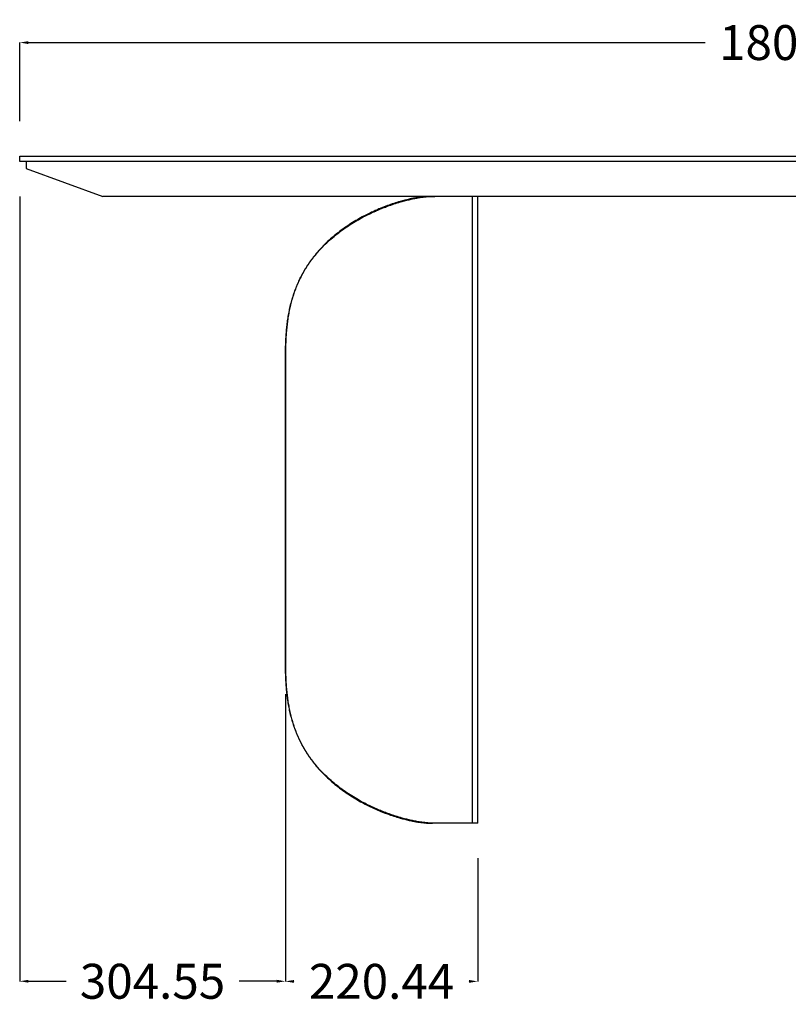
# Model space of a CAD drawing. Units: millimetres. Extents: x 2809 to 7213, y 47 to 3779.
# Drawn here: x 5238 to 6119, y 53 to 1181 of the extents above; entities that cross this region are included whole.
import ezdxf

# ---------------------------------------------------------------- set-up
doc = ezdxf.new("R2010")
doc.units = ezdxf.units.MM
doc.header["$MEASUREMENT"] = 0
doc.layers.add('base', color=7, linetype='Continuous')
doc.layers.add('QUOTE', color=1, linetype='Continuous')
doc.styles.get("Standard").update_dxf_attribs({"font": 'txt', "height": 40})
doc.dimstyles.new('STANDARD_ACAD', dxfattribs={"dimtxt": 0.18, "dimasz": 0.18, "dimexe": 0.18, "dimexo": 0.0625, "dimgap": 0.09, "dimtad": 0, "dimtih": 1, "dimtoh": 1, "dimdec": 4, "dimzin": 0, "dimdsep": 46, "dimtxsty": 'Standard', "dimcen": 0.09, "dimadec": 0, "dimazin": 0, "dimtfac": 1, "dimtdec": 4, "dimtofl": 0, "dimtmove": 0, "dimatfit": 3, "dimfxl": 1, "dimtolj": 1, "dimtzin": 0, "dimarcsym": 0})

# ---------------------------------------------------------------- blocks, each defined once
blk = doc.blocks.new('*D25')
at = {"layer": 'Defpoints', "color": 0, "transparency": 16777216}
for p in [(7037.8, 1155), (5237.8, 1024.8, 750), (7037.8, 1024.8, 750)]:
    blk.add_point(p, dxfattribs=at)
at = {"layer": 'QUOTE', "lineweight": -2, "transparency": 16777216}
for p, q in [((5237.8, 1064.8), (5237.8, 1155.1)), ((5247.8, 1155), (6023.4, 1155)), ((7027.8, 1155), (6252.1, 1155)), ((7037.8, 1064.8), (7037.8, 1155.1))]:
    blk.add_line(p, q, dxfattribs=at)
at = {"layer": 'QUOTE', "transparency": 16777216}
for points in [[(5247.8, 1156.6), (5247.8, 1153.3), (5237.8, 1155)], [(7027.8, 1156.6), (7027.8, 1153.3), (7037.8, 1155)]]:
    blk.add_solid(points, dxfattribs=at)
at = {"layer": 'QUOTE', "transparency": 16777216, "insert": (6137.8, 1155), "char_height": 40, "attachment_point": 5}
blk.add_mtext('\\A1;1800.00', dxfattribs=at)
blk = doc.blocks.new('*D20')
at = {"layer": 'Defpoints', "color": 0, "transparency": 16777216}
for p in [(5237.8, 1018.8), (5542.3, 448.7), (5542.3, 79.6)]:
    blk.add_point(p, dxfattribs=at)
at = {"layer": 'QUOTE', "lineweight": -2, "transparency": 16777216}
for p, q in [((5237.8, 978.8), (5237.8, 79.5)), ((5542.3, 408.7), (5542.3, 79.5)), ((5247.8, 79.6), (5290.9, 79.6)), ((5532.3, 79.6), (5489.2, 79.6))]:
    blk.add_line(p, q, dxfattribs=at)
at = {"layer": 'QUOTE', "transparency": 16777216}
for points in [[(5247.8, 81.3), (5247.8, 78), (5237.8, 79.6)], [(5532.3, 81.3), (5532.3, 78), (5542.3, 79.6)]]:
    blk.add_solid(points, dxfattribs=at)
at = {"layer": 'QUOTE', "transparency": 16777216, "insert": (5390, 79.6), "char_height": 40, "attachment_point": 5}
blk.add_mtext('\\A1;304.55', dxfattribs=at)
blk = doc.blocks.new('*D21')
at = {"layer": 'Defpoints', "color": 0, "transparency": 16777216}
for p in [(5542.3, 448.7), (5762.7, 260.8), (5542.3, 79.5)]:
    blk.add_point(p, dxfattribs=at)
at = {"layer": 'QUOTE', "lineweight": -2, "transparency": 16777216}
for p, q in [((5542.3, 408.7), (5542.3, 79.3)), ((5762.7, 220.8), (5762.7, 79.3)), ((5552.3, 79.5), (5552.4, 79.5)), ((5752.7, 79.5), (5752.6, 79.5))]:
    blk.add_line(p, q, dxfattribs=at)
at = {"layer": 'QUOTE', "transparency": 16777216}
for points in [[(5552.3, 81.1), (5552.3, 77.8), (5542.3, 79.5)], [(5752.7, 81.1), (5752.7, 77.8), (5762.7, 79.5)]]:
    blk.add_solid(points, dxfattribs=at)
at = {"layer": 'QUOTE', "transparency": 16777216, "insert": (5652.5, 79.5), "char_height": 40, "attachment_point": 5}
blk.add_mtext('\\A1;220.44', dxfattribs=at)

msp = doc.modelspace()

# ---------------------------------------------------------------- linework, layer by layer
at = {"layer": 'base'}
for p, q in [((5245.256, 1018.756, 750), (5245.256, 1010.756, 750)), ((5245.256, 1010.756, 750), (5333.176, 978.756, 750)), ((6942.337, 978.756, 750), (5333.176, 978.756, 750)), ((5762.748, 620.756, 750), (5762.748, 978.756, 750)), ((5756.748, 260.757, 750), (5756.748, 620.756, 750)), ((5762.748, 260.757, 750), (5762.748, 620.756, 750)), ((5762.748, 260.757, 750), (5762.748, 620.756, 750)), ((5762.748, 260.757, 750), (5714.09, 260.756, 750))]:
    msp.add_line(p, q, dxfattribs=at)
at = {"layer": 'base', "lineweight": -3}
msp.add_line((5756.748, 620.756, 750), (5756.748, 978.756, 750), dxfattribs=at)
at = {"layer": 'base', "elevation": 750}
msp.add_lwpolyline([(5237.756, 1018.756), (5237.756, 1024.756), (7037.756, 1024.756), (7037.756, 1018.756), (5237.756, 1018.756)], dxfattribs=at)
at = {"layer": 'base'}
for points in [[(5710.942, 978.756), (5709.043, 978.749), (5707.098, 978.723), (5705.571, 978.676), (5704.019, 978.603), (5702.426, 978.501), (5700.807, 978.368), (5699.154, 978.203), (5697.476, 978.007), (5695.773, 977.781), (5694.047, 977.526), (5692.845, 977.334), (5691.631, 977.128), (5690.408, 976.909), (5689.174, 976.677), (5687.93, 976.433), (5686.676, 976.175), (5685.413, 975.905), (5684.141, 975.622), (5681.589, 975.024), (5679.004, 974.376), (5676.389, 973.681), (5673.745, 972.938), (5671.968, 972.417), (5670.179, 971.874), (5668.38, 971.311), (5666.57, 970.727), (5664.752, 970.122), (5662.926, 969.497), (5661.091, 968.85), (5659.25, 968.183), (5656.479, 967.143), (5653.695, 966.057), (5650.902, 964.924), (5649.503, 964.34), (5648.101, 963.744), (5646.697, 963.136), (5645.292, 962.517), (5643.886, 961.885), (5642.48, 961.242), (5641.074, 960.587), (5639.667, 959.92), (5638.262, 959.241), (5636.857, 958.55), (5635.22, 957.73), (5633.585, 956.893), (5631.952, 956.041), (5630.322, 955.172), (5628.463, 954.159), (5626.61, 953.124), (5624.762, 952.067), (5622.92, 950.988), (5621.084, 949.888), (5619.255, 948.766), (5617.433, 947.622), (5615.619, 946.457), (5613.702, 945.194), (5611.795, 943.906), (5609.899, 942.593), (5608.015, 941.255), (5606.2, 939.931), (5604.398, 938.583), (5602.61, 937.211), (5600.837, 935.814), (5599.079, 934.393), (5597.338, 932.948), (5595.614, 931.478), (5593.908, 929.983), (5592.269, 928.509), (5590.649, 927.012), (5589.048, 925.492), (5587.466, 923.948), (5585.901, 922.379), (5584.356, 920.787), (5582.832, 919.172), (5581.33, 917.534), (5580.312, 916.394), (5579.304, 915.243), (5578.308, 914.081), (5577.323, 912.909), (5576.265, 911.622), (5575.221, 910.323), (5574.192, 909.011), (5573.177, 907.688), (5572.179, 906.353), (5571.196, 905.007), (5570.228, 903.649), (5569.276, 902.279), (5568.341, 900.897), (5567.421, 899.505), (5566.518, 898.1), (5565.631, 896.685), (5564.757, 895.251), (5563.899, 893.807), (5563.059, 892.351), (5562.236, 890.886), (5561.431, 889.41), (5560.643, 887.924), (5559.874, 886.428), (5559.123, 884.923), (5558.378, 883.383), (5557.652, 881.834), (5556.945, 880.276), (5556.257, 878.709), (5555.588, 877.133), (5554.938, 875.549), (5554.306, 873.957), (5553.692, 872.357), (5553.097, 870.751), (5552.521, 869.137), (5551.963, 867.517), (5551.423, 865.889), (5550.902, 864.256), (5550.398, 862.616), (5549.914, 860.971), (5549.447, 859.32), (5549.008, 857.698), (5548.585, 856.072), (5548.18, 854.441), (5547.792, 852.806), (5547.42, 851.167), (5547.065, 849.524), (5546.725, 847.878), (5546.402, 846.228), (5546.096, 844.585), (5545.805, 842.939), (5545.529, 841.29), (5545.267, 839.638), (5545.019, 837.984), (5544.786, 836.329), (5544.565, 834.671), (5544.358, 833.011), (5544.163, 831.35), (5543.98, 829.687), (5543.809, 828.023), (5543.649, 826.357), (5543.5, 824.691), (5543.362, 823.024), (5543.115, 819.687), (5542.981, 817.588), (5542.863, 815.488), (5542.759, 813.387), (5542.669, 811.286), (5542.585, 808.996), (5542.515, 806.706), (5542.457, 804.415), (5542.41, 802.124), (5542.346, 797.588), (5542.312, 793.051), (5542.299, 788.514), (5542.296, 783.977), (5542.297, 680.714), (5542.297, 618.756)], [(5710.942, 978.756), (5709.043, 978.749), (5707.098, 978.723), (5705.571, 978.676), (5704.019, 978.603), (5702.426, 978.501), (5700.807, 978.368), (5699.154, 978.203), (5697.476, 978.007), (5695.773, 977.781), (5694.047, 977.526), (5692.845, 977.334), (5691.631, 977.128), (5690.408, 976.909), (5689.174, 976.677), (5687.93, 976.433), (5686.676, 976.175), (5685.413, 975.905), (5684.141, 975.622), (5681.589, 975.024), (5679.004, 974.376), (5676.389, 973.681), (5673.745, 972.938), (5671.968, 972.417), (5670.179, 971.874), (5668.38, 971.311), (5666.57, 970.727), (5664.752, 970.122), (5662.926, 969.497), (5661.091, 968.85), (5659.25, 968.183), (5656.479, 967.143), (5653.695, 966.057), (5650.902, 964.924), (5649.503, 964.34), (5648.101, 963.744), (5646.697, 963.136), (5645.292, 962.517), (5643.886, 961.885), (5642.48, 961.242), (5641.074, 960.587), (5639.667, 959.92), (5638.262, 959.241), (5636.857, 958.55), (5635.22, 957.73), (5633.585, 956.893), (5631.952, 956.041), (5630.322, 955.172), (5628.463, 954.159), (5626.61, 953.124), (5624.762, 952.067), (5622.92, 950.988), (5621.084, 949.888), (5619.255, 948.766), (5617.433, 947.622), (5615.619, 946.457), (5613.702, 945.194), (5611.795, 943.906), (5609.899, 942.593), (5608.015, 941.255), (5606.2, 939.931), (5604.398, 938.583), (5602.61, 937.211), (5600.837, 935.814), (5599.079, 934.393), (5597.338, 932.948), (5595.614, 931.478), (5593.908, 929.983), (5592.269, 928.509), (5590.649, 927.012), (5589.048, 925.492), (5587.466, 923.948), (5585.901, 922.379), (5584.356, 920.787), (5582.832, 919.172), (5581.33, 917.534), (5580.312, 916.394), (5579.304, 915.243), (5578.308, 914.081), (5577.323, 912.909), (5576.265, 911.622), (5575.221, 910.323), (5574.192, 909.011), (5573.177, 907.688), (5572.179, 906.353), (5571.196, 905.007), (5570.228, 903.649), (5569.276, 902.279), (5568.341, 900.897), (5567.421, 899.505), (5566.518, 898.1), (5565.631, 896.685), (5564.757, 895.251), (5563.899, 893.807), (5563.059, 892.351), (5562.236, 890.886), (5561.431, 889.41), (5560.643, 887.924), (5559.874, 886.428), (5559.123, 884.923), (5558.378, 883.383), (5557.652, 881.834), (5556.945, 880.276), (5556.257, 878.709), (5555.588, 877.133), (5554.938, 875.549), (5554.306, 873.957), (5553.692, 872.357), (5553.097, 870.751), (5552.521, 869.137), (5551.963, 867.517), (5551.423, 865.889), (5550.902, 864.256), (5550.398, 862.616), (5549.914, 860.971), (5549.447, 859.32), (5549.008, 857.698), (5548.585, 856.072), (5548.18, 854.441), (5547.792, 852.806), (5547.42, 851.167), (5547.065, 849.524), (5546.725, 847.878), (5546.402, 846.228), (5546.096, 844.585), (5545.805, 842.939), (5545.529, 841.29), (5545.267, 839.638), (5545.019, 837.984), (5544.786, 836.329), (5544.565, 834.671), (5544.358, 833.011), (5544.163, 831.35), (5543.98, 829.687), (5543.809, 828.023), (5543.649, 826.357), (5543.5, 824.691), (5543.362, 823.024), (5543.115, 819.687), (5542.981, 817.588), (5542.863, 815.488), (5542.759, 813.387), (5542.669, 811.286), (5542.585, 808.996), (5542.515, 806.706), (5542.457, 804.415), (5542.41, 802.124), (5542.346, 797.588), (5542.312, 793.051), (5542.299, 788.514), (5542.296, 783.977), (5542.297, 680.714), (5542.297, 618.756)], [(5542.297, 620.756), (5542.297, 558.799), (5542.296, 455.536), (5542.299, 450.999), (5542.312, 446.462), (5542.346, 441.925), (5542.41, 437.388), (5542.457, 435.098), (5542.515, 432.807), (5542.585, 430.517), (5542.669, 428.227), (5542.759, 426.126), (5542.863, 424.025), (5542.981, 421.925), (5543.115, 419.826), (5543.362, 416.489), (5543.5, 414.822), (5543.649, 413.155), (5543.809, 411.49), (5543.98, 409.826), (5544.163, 408.163), (5544.358, 406.502), (5544.565, 404.842), (5544.786, 403.184), (5545.019, 401.528), (5545.267, 399.875), (5545.529, 398.223), (5545.805, 396.574), (5546.096, 394.928), (5546.402, 393.284), (5546.725, 391.635), (5547.065, 389.989), (5547.42, 388.346), (5547.792, 386.707), (5548.18, 385.072), (5548.585, 383.441), (5549.008, 381.814), (5549.447, 380.193), (5549.914, 378.542), (5550.398, 376.897), (5550.902, 375.257), (5551.423, 373.623), (5551.963, 371.996), (5552.521, 370.376), (5553.097, 368.762), (5553.692, 367.156), (5554.306, 365.556), (5554.938, 363.964), (5555.588, 362.38), (5556.257, 360.804), (5556.945, 359.237), (5557.652, 357.679), (5558.378, 356.13), (5559.123, 354.59), (5559.874, 353.084), (5560.643, 351.589), (5561.431, 350.103), (5562.236, 348.627), (5563.059, 347.161), (5563.899, 345.706), (5564.757, 344.262), (5565.631, 342.828), (5566.518, 341.412), (5567.421, 340.008), (5568.341, 338.615), (5569.276, 337.234), (5570.228, 335.864), (5571.196, 334.506), (5572.179, 333.159), (5573.177, 331.825), (5574.192, 330.501), (5575.221, 329.19), (5576.265, 327.891), (5577.323, 326.604), (5578.308, 325.432), (5579.304, 324.27), (5580.312, 323.119), (5581.33, 321.979), (5582.832, 320.341), (5584.356, 318.726), (5585.901, 317.133), (5587.466, 315.565), (5589.048, 314.021), (5590.649, 312.501), (5592.269, 311.004), (5593.908, 309.53), (5595.614, 308.035), (5597.338, 306.565), (5599.079, 305.119), (5600.837, 303.698), (5602.61, 302.302), (5604.398, 300.93), (5606.2, 299.582), (5608.015, 298.258), (5609.899, 296.92), (5611.795, 295.607), (5613.702, 294.319), (5615.619, 293.056), (5617.433, 291.89), (5619.255, 290.746), (5621.084, 289.624), (5622.92, 288.525), (5624.762, 287.446), (5626.61, 286.389), (5628.463, 285.354), (5630.322, 284.341), (5631.952, 283.472), (5633.585, 282.62), (5635.22, 281.783), (5636.857, 280.963), (5638.262, 280.272), (5639.667, 279.593), (5641.074, 278.926), (5642.48, 278.271), (5643.886, 277.628), (5645.292, 276.996), (5646.697, 276.377), (5648.101, 275.769), (5649.503, 275.173), (5650.902, 274.589), (5653.695, 273.456), (5656.479, 272.37), (5659.25, 271.33), (5661.091, 270.663), (5662.926, 270.016), (5664.752, 269.391), (5666.57, 268.786), (5668.38, 268.202), (5670.179, 267.638), (5671.968, 267.096), (5673.745, 266.575), (5676.389, 265.832), (5679.004, 265.136), (5681.589, 264.489), (5684.141, 263.891), (5685.413, 263.608), (5686.676, 263.338), (5687.93, 263.08), (5689.174, 262.835), (5690.408, 262.604), (5691.631, 262.385), (5692.845, 262.179), (5694.047, 261.987), (5695.773, 261.732), (5697.476, 261.506), (5699.154, 261.31), (5700.807, 261.145), (5702.426, 261.012), (5704.019, 260.91), (5705.571, 260.836), (5707.098, 260.79), (5709.043, 260.764), (5710.942, 260.757)], [(5542.297, 620.756), (5542.297, 558.799), (5542.296, 455.536), (5542.299, 450.999), (5542.312, 446.462), (5542.346, 441.925), (5542.41, 437.388), (5542.457, 435.098), (5542.515, 432.807), (5542.585, 430.517), (5542.669, 428.227), (5542.759, 426.126), (5542.863, 424.025), (5542.981, 421.925), (5543.115, 419.826), (5543.362, 416.489), (5543.5, 414.822), (5543.649, 413.155), (5543.809, 411.49), (5543.98, 409.826), (5544.163, 408.163), (5544.358, 406.502), (5544.565, 404.842), (5544.786, 403.184), (5545.019, 401.528), (5545.267, 399.875), (5545.529, 398.223), (5545.805, 396.574), (5546.096, 394.928), (5546.402, 393.284), (5546.725, 391.635), (5547.065, 389.989), (5547.42, 388.346), (5547.792, 386.707), (5548.18, 385.072), (5548.585, 383.441), (5549.008, 381.814), (5549.447, 380.193), (5549.914, 378.542), (5550.398, 376.897), (5550.902, 375.257), (5551.423, 373.623), (5551.963, 371.996), (5552.521, 370.376), (5553.097, 368.762), (5553.692, 367.156), (5554.306, 365.556), (5554.938, 363.964), (5555.588, 362.38), (5556.257, 360.804), (5556.945, 359.237), (5557.652, 357.679), (5558.378, 356.13), (5559.123, 354.59), (5559.874, 353.084), (5560.643, 351.589), (5561.431, 350.103), (5562.236, 348.627), (5563.059, 347.161), (5563.899, 345.706), (5564.757, 344.262), (5565.631, 342.828), (5566.518, 341.412), (5567.421, 340.008), (5568.341, 338.615), (5569.276, 337.234), (5570.228, 335.864), (5571.196, 334.506), (5572.179, 333.159), (5573.177, 331.825), (5574.192, 330.501), (5575.221, 329.19), (5576.265, 327.891), (5577.323, 326.604), (5578.308, 325.432), (5579.304, 324.27), (5580.312, 323.119), (5581.33, 321.979), (5582.832, 320.341), (5584.356, 318.726), (5585.901, 317.133), (5587.466, 315.565), (5589.048, 314.021), (5590.649, 312.501), (5592.269, 311.004), (5593.908, 309.53), (5595.614, 308.035), (5597.338, 306.565), (5599.079, 305.119), (5600.837, 303.698), (5602.61, 302.302), (5604.398, 300.93), (5606.2, 299.582), (5608.015, 298.258), (5609.899, 296.92), (5611.795, 295.607), (5613.702, 294.319), (5615.619, 293.056), (5617.433, 291.89), (5619.255, 290.746), (5621.084, 289.624), (5622.92, 288.525), (5624.762, 287.446), (5626.61, 286.389), (5628.463, 285.354), (5630.322, 284.341), (5631.952, 283.472), (5633.585, 282.62), (5635.22, 281.783), (5636.857, 280.963), (5638.262, 280.272), (5639.667, 279.593), (5641.074, 278.926), (5642.48, 278.271), (5643.886, 277.628), (5645.292, 276.996), (5646.697, 276.377), (5648.101, 275.769), (5649.503, 275.173), (5650.902, 274.589), (5653.695, 273.456), (5656.479, 272.37), (5659.25, 271.33), (5661.091, 270.663), (5662.926, 270.016), (5664.752, 269.391), (5666.57, 268.786), (5668.38, 268.202), (5670.179, 267.638), (5671.968, 267.096), (5673.745, 266.575), (5676.389, 265.832), (5679.004, 265.136), (5681.589, 264.489), (5684.141, 263.891), (5685.413, 263.608), (5686.676, 263.338), (5687.93, 263.08), (5689.174, 262.835), (5690.408, 262.604), (5691.631, 262.385), (5692.845, 262.179), (5694.047, 261.987), (5695.773, 261.732), (5697.476, 261.506), (5699.154, 261.31), (5700.807, 261.145), (5702.426, 261.012), (5704.019, 260.91), (5705.571, 260.836), (5707.098, 260.79), (5709.043, 260.764), (5710.942, 260.757)]]:
    msp.add_lwpolyline(points, dxfattribs=at)
at = {"layer": 'base', "lineweight": -3}
for points in [[(5542.351, 618.756), (5542.35, 783.977), (5542.353, 788.514), (5542.366, 793.051), (5542.4, 797.588), (5542.464, 802.124), (5542.512, 804.415), (5542.57, 806.706), (5542.642, 808.996), (5542.727, 811.286), (5542.819, 813.387), (5542.923, 815.488), (5543.042, 817.588), (5543.176, 819.687), (5543.293, 821.356), (5543.421, 823.024), (5543.56, 824.691), (5543.71, 826.357), (5543.871, 828.023), (5544.044, 829.687), (5544.229, 831.35), (5544.427, 833.011), (5544.638, 834.671), (5544.862, 836.329), (5545.099, 837.984), (5545.351, 839.638), (5545.616, 841.29), (5545.896, 842.939), (5546.191, 844.585), (5546.501, 846.228), (5546.828, 847.878), (5547.171, 849.524), (5547.531, 851.167), (5547.906, 852.806), (5548.298, 854.441), (5548.707, 856.072), (5549.133, 857.698), (5549.576, 859.32), (5550.046, 860.971), (5550.535, 862.616), (5551.042, 864.256), (5551.567, 865.889), (5552.112, 867.517), (5552.674, 869.138), (5553.256, 870.752), (5553.857, 872.358), (5554.477, 873.958), (5555.117, 875.55), (5555.775, 877.133), (5556.452, 878.709), (5557.149, 880.276), (5557.864, 881.834), (5558.599, 883.383), (5559.352, 884.923), (5560.112, 886.428), (5560.89, 887.924), (5561.686, 889.41), (5562.5, 890.886), (5563.332, 892.351), (5564.182, 893.807), (5565.049, 895.251), (5565.933, 896.685), (5566.83, 898.1), (5567.744, 899.504), (5568.674, 900.897), (5569.621, 902.279), (5570.584, 903.649), (5571.563, 905.007), (5572.557, 906.353), (5573.567, 907.688), (5574.593, 909.011), (5575.635, 910.323), (5576.691, 911.622), (5577.761, 912.909), (5578.759, 914.081), (5579.768, 915.243), (5580.788, 916.394), (5581.821, 917.534), (5583.34, 919.173), (5584.883, 920.788), (5586.448, 922.38), (5588.034, 923.949), (5589.638, 925.492), (5591.262, 927.012), (5592.906, 928.509), (5594.568, 929.983), (5596.299, 931.477), (5598.049, 932.947), (5599.816, 934.393), (5601.599, 935.814), (5603.398, 937.21), (5605.213, 938.583), (5607.042, 939.931), (5608.884, 941.255), (5610.796, 942.593), (5612.721, 943.907), (5614.659, 945.195), (5616.608, 946.458), (5618.452, 947.624), (5620.305, 948.767), (5622.166, 949.889), (5624.035, 950.989), (5625.911, 952.067), (5627.794, 953.123), (5629.682, 954.157), (5631.575, 955.17), (5633.235, 956.04), (5634.899, 956.892), (5636.565, 957.729), (5638.232, 958.549), (5639.665, 959.24), (5641.099, 959.919), (5642.533, 960.586), (5643.968, 961.241), (5645.403, 961.885), (5646.837, 962.516), (5648.271, 963.136), (5649.704, 963.744), (5651.135, 964.34), (5652.565, 964.924), (5653.993, 965.497), (5655.419, 966.057), (5656.843, 966.606), (5658.265, 967.143), (5661.099, 968.182), (5662.982, 968.85), (5664.859, 969.496), (5666.728, 970.122), (5668.589, 970.727), (5670.441, 971.311), (5672.284, 971.875), (5674.116, 972.417), (5675.937, 972.938), (5678.647, 973.681), (5681.327, 974.376), (5683.977, 975.023), (5686.594, 975.622), (5687.899, 975.905), (5689.195, 976.175), (5690.48, 976.433), (5691.756, 976.678), (5693.022, 976.91), (5694.278, 977.128), (5695.523, 977.334), (5696.757, 977.526), (5698.528, 977.781), (5700.275, 978.006), (5701.997, 978.202), (5703.694, 978.368), (5705.355, 978.502), (5706.989, 978.605), (5708.582, 978.676), (5710.148, 978.721), (5711.97, 978.748), (5713.752, 978.756)], [(5714.09, 260.756), (5712.143, 260.763), (5710.148, 260.792), (5708.582, 260.837), (5706.989, 260.908), (5705.355, 261.011), (5703.694, 261.145), (5701.997, 261.31), (5700.275, 261.506), (5698.528, 261.732), (5696.757, 261.987), (5695.523, 262.179), (5694.278, 262.384), (5693.022, 262.603), (5691.756, 262.835), (5690.48, 263.08), (5689.195, 263.338), (5687.899, 263.608), (5686.594, 263.891), (5683.977, 264.49), (5681.327, 265.137), (5678.647, 265.832), (5675.937, 266.574), (5674.116, 267.096), (5672.284, 267.638), (5670.441, 268.202), (5668.589, 268.786), (5666.728, 269.391), (5664.859, 270.017), (5662.982, 270.663), (5661.099, 271.331), (5658.265, 272.37), (5656.843, 272.907), (5655.419, 273.456), (5653.993, 274.016), (5652.565, 274.589), (5651.135, 275.173), (5649.704, 275.768), (5648.271, 276.376), (5646.837, 276.996), (5645.403, 277.628), (5643.968, 278.272), (5642.533, 278.927), (5641.099, 279.594), (5639.665, 280.273), (5638.232, 280.964), (5636.565, 281.784), (5634.899, 282.62), (5633.235, 283.473), (5631.575, 284.342), (5629.682, 285.355), (5627.794, 286.39), (5625.911, 287.446), (5624.035, 288.524), (5622.166, 289.624), (5620.305, 290.745), (5618.452, 291.889), (5616.608, 293.055), (5614.659, 294.318), (5612.721, 295.606), (5610.796, 296.919), (5608.884, 298.258), (5607.042, 299.582), (5605.213, 300.93), (5603.398, 302.303), (5601.599, 303.699), (5599.816, 305.12), (5598.049, 306.566), (5596.299, 308.035), (5594.568, 309.53), (5592.906, 311.004), (5591.262, 312.501), (5589.638, 314.021), (5588.034, 315.564), (5586.448, 317.133), (5584.883, 318.725), (5583.34, 320.34), (5581.821, 321.979), (5580.788, 323.119), (5579.768, 324.27), (5578.759, 325.431), (5577.761, 326.604), (5576.691, 327.891), (5575.635, 329.19), (5574.593, 330.501), (5573.567, 331.825), (5572.557, 333.159), (5571.563, 334.506), (5570.584, 335.864), (5569.621, 337.234), (5568.674, 338.615), (5567.744, 340.008), (5566.83, 341.413), (5565.933, 342.828), (5565.049, 344.262), (5564.182, 345.706), (5563.332, 347.161), (5562.5, 348.627), (5561.686, 350.103), (5560.89, 351.589), (5560.112, 353.084), (5559.352, 354.59), (5558.599, 356.129), (5557.864, 357.679), (5557.149, 359.237), (5556.452, 360.804), (5555.775, 362.379), (5555.117, 363.963), (5554.477, 365.555), (5553.857, 367.154), (5553.256, 368.761), (5552.674, 370.375), (5552.112, 371.996), (5551.567, 373.623), (5551.042, 375.257), (5550.535, 376.897), (5550.046, 378.542), (5549.576, 380.193), (5549.133, 381.814), (5548.707, 383.441), (5548.298, 385.072), (5547.906, 386.707), (5547.531, 388.346), (5547.171, 389.989), (5546.828, 391.635), (5546.501, 393.284), (5546.191, 394.928), (5545.896, 396.574), (5545.616, 398.223), (5545.351, 399.875), (5545.099, 401.528), (5544.862, 403.184), (5544.638, 404.842), (5544.427, 406.502), (5544.229, 408.163), (5544.044, 409.826), (5543.871, 411.49), (5543.71, 413.155), (5543.56, 414.822), (5543.421, 416.489), (5543.293, 418.157), (5543.176, 419.826), (5543.042, 421.925), (5542.923, 424.025), (5542.819, 426.126), (5542.727, 428.227), (5542.642, 430.517), (5542.57, 432.807), (5542.512, 435.098), (5542.464, 437.388), (5542.4, 441.925), (5542.366, 446.462), (5542.353, 450.999), (5542.35, 455.536), (5542.351, 620.756)]]:
    msp.add_lwpolyline(points, dxfattribs=at)

# ---------------------------------------------------------------- dimensions: what is measured, and where the dimension line sits
at = {"layer": 'QUOTE'}
for base, p1, p2, picture, middle in [((7037.756, 1154.958), (5237.756, 1024.756, 750), (7037.756, 1024.756, 750), '*D25', (6137.756, 1154.958)), ((5542.305, 79.643, 750), (5237.756, 1018.756, 750), (5542.305, 448.731, 750), '*D20', (5390.031, 79.643, 750)), ((5542.305, 79.463, 750), (5762.748, 260.757, 750), (5542.305, 448.731, 750), '*D21', (5652.527, 79.463, 750))]:
    dim = msp.add_linear_dim(base=base, p1=p1, p2=p2, dimstyle='STANDARD_ACAD', override={"dimtxt": 35, "dimasz": 10, "dimexo": 40, "dimdec": 2, "dimclrd": 256, "dimclre": 256, "dimclrt": 256, "dimadec": 2, "dimtdec": 2, "dimtmove": 2}, dxfattribs=at)
    dim.commit()
    dim.dimension.update_dxf_attribs({"geometry": picture, "text_midpoint": middle})

doc.saveas('drawing.dxf')
